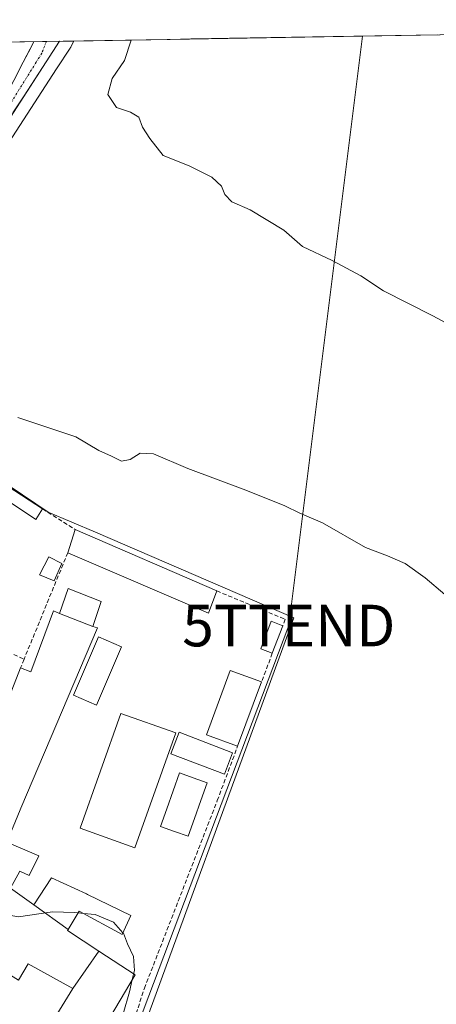
# Model space of a CAD drawing. Units: metres. Extents: x 617471 to 620930, y 4741001 to 4743373.
# Drawn here: x 618897 to 618997, y 4743107 to 4743344 of the extents above; entities that cross this region are included whole.
import ezdxf
from ezdxf.enums import TextEntityAlignment as Align

# ---------------------------------------------------------------- set-up
doc = ezdxf.new("R2010")
doc.units = ezdxf.units.M
doc.header["$MEASUREMENT"] = 0
doc.linetypes.add('TRAZO_Y_PUNTO', pattern=[1, 0.5, -0.25, 0, -0.25])
doc.linetypes.add('TRAZOSX2', pattern=[1.5, 1, -0.5])
doc.layers.get('0').update_dxf_attribs({"lineweight": 5})
for name, color, linetype, lineweight in [('Carretera de calzada única', 19, 'Continuous', 13), ('Carretera de calzada única Cxs', 19, 'Continuous', 13), ('Carretera de calzada única eje', 19, 'TRAZO_Y_PUNTO', 0), ('Cultivos herbáceos CxS', 92, 'Continuous', 0), ('Curva de nivel normal', 36, 'Continuous', 0), ('Edificación', 1, 'Continuous', 13), ('Edificación Cxs', 1, 'Continuous', 13), ('Edificación ligera', 1, 'Continuous', 0), ('Edificación ligera Cxs', 1, 'Continuous', 0), ('Entidad de ámbito territorial CxS', 92, 'Continuous', 0), ('Municipio CxS', 142, 'Continuous', 0), ('Muro lineal', 1, 'TRAZOSX2', 13), ('Núcleo urbano CxS', 19, 'Continuous', 0), ('Piscina', 142, 'Continuous', 0), ('Piscina CxS', 142, 'Continuous', 0), ('Pista deportiva', 19, 'Continuous', 0), ('Pista deportiva Cxs', 19, 'Continuous', 0), ('Tendido', 6, 'Continuous', 0), ('Torre de tendido puntual', 7, 'Continuous', 0)]:
    doc.layers.add(name, color=color, linetype=linetype, lineweight=lineweight)

# ---------------------------------------------------------------- blocks, each defined once
blk = doc.blocks.new('*U150')
at = {"layer": 'Cultivos herbáceos CxS', "color": 92, "linetype": 'Continuous', "lineweight": 0}
blk.add_polyline3d([(618920.72, 4743084.81, 530.1), (618962.97, 4743200.03, 533.53), (618915.32, 4743220.58, 533.76), (618903.95, 4743225.39, 533.65), (618870.29, 4743248.12, 534.64), (618858.45, 4743256.78, 534.95), (618859.46, 4743258.57, 535.04), (618864.47, 4743265.8, 535.49), (618864.59, 4743265.97, 535.5), (618871.45, 4743277.48, 536.29), (618892.67, 4743311.6, 538.47), (618905.96, 4743332.02, 538.74), (618909.19, 4743337, 538.89), (618909.27, 4743337.13, 538.9), (618909.33, 4743337.24, 538.9), (618909.33, 4743337.24, 538.9), (618909.34, 4743337.26, 538.9), (618910.09, 4743338.69, 538.88), (619206.28, 4743343.82, 554.22)], dxfattribs=at)
blk = doc.blocks.new('5TTEND')
blk.add_text('5TTEND', height=10).set_placement((0, 0), align=Align.MIDDLE_CENTER)

msp = doc.modelspace()

# ---------------------------------------------------------------- linework, layer by layer
at = {"layer": 'Carretera de calzada única', "color": 19, "linetype": 'Continuous', "lineweight": 13}
for points in [[(618774.85, 4743152.73), (618778.67, 4743164.61), (618780.44, 4743168.93), (618783.55, 4743175.76), (618785.46, 4743179.13), (618795.21, 4743194.56), (618799.64, 4743199.19), (618809.37, 4743207.19), (618824.05, 4743218.58), (618831.53, 4743225.58), (618835.35, 4743229.49), (618837.98, 4743232.74), (618840.35, 4743236.34), (618843.89, 4743243.51), (618860.8, 4743273.68), (618879.21, 4743303.19), (618893.46, 4743324.79), (618897.94, 4743333.57), (618900.46, 4743338.53)], [(618906.67, 4743338.63), (618903.44, 4743333.66), (618890.14, 4743313.21), (618868.89, 4743279.04), (618862.01, 4743267.51), (618856.91, 4743260.16), (618850.89, 4743249.44), (618846.39, 4743239.11), (618841.48, 4743229.92), (618833.42, 4743221.11), (618832.83, 4743220.56)], [(618903.48, 4743338.58), (618900.46, 4743338.53)], [(618906.67, 4743338.63), (618903.48, 4743338.58)]]:
    msp.add_lwpolyline(points, dxfattribs=at)
at = {"layer": 'Carretera de calzada única Cxs', "color": 19, "linetype": 'Continuous', "lineweight": 13}
msp.add_polyline3d([(618895.7, 4743329.18, 537.37), (618897.94, 4743333.57, 537.24), (618899.2, 4743336.05, 537.16), (618900.46, 4743338.53, 537.21), (618906.67, 4743338.63, 537.44), (618905.06, 4743336.15, 537.46), (618903.44, 4743333.66, 537.51), (618900.78, 4743329.57, 537.33), (618898.12, 4743325.48, 537.56), (618895.46, 4743321.39, 537.38)], dxfattribs=at)
at = {"layer": 'Carretera de calzada única eje', "color": 19, "linetype": 'TRAZO_Y_PUNTO', "lineweight": 0}
msp.add_lwpolyline([(618903.48, 4743338.58), (618902.39, 4743335.76), (618901.06, 4743333.62), (618893.76, 4743321.93), (618881.08, 4743302.93), (618864.41, 4743275.59), (618849.14, 4743250.06), (618840.01, 4743231.94), (618832.12, 4743222.82), (618829.79, 4743220.84)], dxfattribs=at)
at = {"layer": 'Cultivos herbáceos CxS', "color": 92, "linetype": 'Continuous', "lineweight": 0}
for points in [[(619206.28, 4743343.82, 554.22), (618910.09, 4743338.69, 538.88)], [(618897.07, 4743338.47, 537.46), (617484.45, 4743314.01, 513.81)], [(618910.09, 4743338.69, 538.88), (618909.34, 4743337.26, 538.9), (618909.33, 4743337.24, 538.9), (618909.33, 4743337.24, 538.9), (618909.27, 4743337.13, 538.9), (618909.19, 4743337, 538.89), (618905.96, 4743332.02, 538.74), (618892.67, 4743311.6, 538.47), (618871.45, 4743277.48, 536.29), (618864.59, 4743265.97, 535.5), (618864.47, 4743265.8, 535.49), (618859.46, 4743258.57, 535.04), (618858.45, 4743256.78, 534.95)], [(618858.45, 4743256.78, 534.95), (618870.29, 4743248.12, 534.64), (618903.95, 4743225.39, 533.65), (618915.32, 4743220.58, 533.76), (618962.97, 4743200.03, 533.53), (618920.72, 4743084.81, 530.1)]]:
    msp.add_polyline3d(points, dxfattribs=at)
at = {"layer": 'Curva de nivel normal', "color": 36, "linetype": 'Continuous', "lineweight": 0}
for points in [[(618923.89, 4743338.93, 540), (618922.26, 4743333.99, 540), (618919.28, 4743329.69, 540), (618918.26, 4743325.86, 540), (618920.34, 4743322.69, 540), (618923.71, 4743321.58, 540), (618925.75, 4743320.35, 540), (618926.58, 4743317.96, 540), (618928.34, 4743315.27, 540), (618931.54, 4743311.15, 540), (618937.81, 4743308.7, 540), (618943.28, 4743305.95, 540), (618945.62, 4743303.8, 540), (618946.42, 4743301.82, 540), (618948.04, 4743300.02, 540), (618952.47, 4743298.12, 540), (618960.58, 4743293.2, 540), (618965.08, 4743289.28, 540), (618972.21, 4743285.91, 540), (618979.08, 4743282.23, 540), (618984.5, 4743278.62, 540), (618996.42, 4743272.66, 540), (619003.71, 4743268.7, 540)], [(618999.27, 4743205.63, 535), (618994.54, 4743209.61, 535), (618989.75, 4743213.1, 535), (618985.49, 4743214.94, 535), (618980.16, 4743216.94, 535), (618969.89, 4743222.88, 535), (618964.43, 4743225.16, 535), (618960.8, 4743226.95, 535), (618951.43, 4743230.74, 535), (618937.53, 4743235.94, 535), (618929.26, 4743239.46, 535), (618926.01, 4743239.6, 535), (618923.63, 4743238.09, 535), (618921.52, 4743237.71, 535), (618919.13, 4743238.91, 535), (618916.1, 4743240.21, 535), (618910.56, 4743243.57, 535), (618896.59, 4743248.17, 535)], [(618911.1, 4743129.07, 530), (618910.26, 4743129.14, 530), (618904.98, 4743129.34, 530), (618896.8, 4743128.15, 530), (618892.25, 4743128.94, 530), (618889.78, 4743129.78, 530), (618886.98, 4743131.85, 530), (618880.41, 4743133.23, 530), (618874.2, 4743130.72, 530), (618871.02, 4743130.3, 530)], [(618912.38, 4743128.97, 530), (618911.1, 4743129.07, 530)], [(618921.9, 4743124.32, 530), (618919.64, 4743126.84, 530), (618915.25, 4743128.73, 530), (618912.38, 4743128.97, 530)], [(618924.46, 4743114.38, 530), (618924.67, 4743115.25, 530), (618924.43, 4743118.58, 530), (618923.02, 4743121.63, 530), (618922.02, 4743124.19, 530), (618921.9, 4743124.32, 530)], [(618921.98, 4743104.81, 530), (618923.43, 4743110.14, 530), (618924.13, 4743113.03, 530)], [(618924.13, 4743113.03, 530), (618924.46, 4743114.38, 530)]]:
    msp.add_polyline3d(points, dxfattribs=at)
at = {"layer": 'Edificación', "color": 1, "linetype": 'Continuous', "lineweight": 13}
for points in [[(618944.45, 4743206.48, 533.6), (618942.48, 4743201.11, 533.19), (618908.64, 4743215.68, 533.29), (618910.44, 4743221.27, 533.67), (618944.45, 4743206.48, 533.6)], [(618906.64, 4743201.04, 532.41), (618908.72, 4743207.04, 532.74), (618916.69, 4743203.91, 532.67), (618914.64, 4743197.92, 531.74)], [(618909.85, 4743110.88, 529.41), (618899.12, 4743116.8, 529.41), (618896.76, 4743112.88, 529.4), (618889.48, 4743117.43, 529.4), (618891.76, 4743121.43, 529.41), (618880.85, 4743127.92, 529.52), (618874.8, 4743116.72, 529.31), (618866.28, 4743122.24, 529.38), (618880.57, 4743146.55, 530.77), (618885.72, 4743159.51, 531.25), (618887.8, 4743158.96, 531.32), (618894.92, 4743176.39, 531.76), (618893.09, 4743177.28, 531.69), (618897.29, 4743188, 531.67), (618899.73, 4743187.04, 531.79), (618905.24, 4743201.68, 532.45), (618906.64, 4743201.04, 532.41)], [(618914.64, 4743197.92, 531.74), (618906.64, 4743201.04, 532.41)], [(618914.64, 4743197.92, 531.74), (618906.64, 4743201.04, 532.41)], [(618914.64, 4743197.92, 531.74), (618915.8, 4743197.6, 531.66), (618897.34, 4743154.24, 531.46), (618897.17, 4743153.84, 531.45), (618894.01, 4743146.07, 531.36), (618901.64, 4743142.8, 531.34), (618899.37, 4743138.07, 530.78), (618897.12, 4743139.11, 530.91), (618894.88, 4743135.04, 530.62), (618900.44, 4743131.04, 530.38)], [(618948.26, 4743167.59, 531.92), (618946.28, 4743162.42, 531.78), (618933.43, 4743167.34, 531.57), (618935.4, 4743172.51, 531.78), (618948.26, 4743167.59, 531.92)], [(618900.44, 4743131.04, 530.38), (618904.73, 4743137.51, 531.16), (618913.12, 4743133.63, 531.13), (618913.37, 4743133.51, 531.12), (618923.77, 4743128.47, 530.71), (618921.72, 4743123.92, 529.8), (618911.37, 4743129.51, 530), (618908.69, 4743125.08, 529.61)], [(618908.69, 4743125.08, 529.61), (618900.44, 4743131.04, 530.38)], [(618908.69, 4743125.08, 529.61), (618900.44, 4743131.04, 530.38)], [(618908.69, 4743125.08, 529.61), (618908.57, 4743124.88, 529.6), (618916.13, 4743119.88, 529.56)], [(618916.13, 4743119.88, 529.56), (618924.8, 4743114.16, 530.1), (618912.73, 4743093.76, 529.42), (618903.17, 4743100.07, 529.34), (618909.85, 4743110.88, 529.41)], [(618909.85, 4743110.88, 529.41), (618916.13, 4743119.88, 529.56)], [(618909.85, 4743110.88, 529.41), (618916.13, 4743119.88, 529.56)]]:
    msp.add_polyline3d(points, dxfattribs=at)
at = {"layer": 'Edificación Cxs', "color": 1, "linetype": 'Continuous', "lineweight": 13}
for points in [[(618944.45, 4743206.48, 533.6), (618942.48, 4743201.11, 533.19), (618908.64, 4743215.68, 533.29), (618910.44, 4743221.27, 533.67), (618944.45, 4743206.48, 533.6)], [(618914.64, 4743197.92, 531.74), (618906.64, 4743201.04, 532.41), (618908.72, 4743207.04, 532.74), (618916.69, 4743203.91, 532.67), (618914.64, 4743197.92, 531.74)], [(618948.26, 4743167.59, 531.92), (618946.28, 4743162.42, 531.78), (618933.43, 4743167.34, 531.57), (618935.4, 4743172.51, 531.78), (618948.26, 4743167.59, 531.92)], [(618908.69, 4743125.08, 529.61), (618900.44, 4743131.04, 530.38), (618904.73, 4743137.51, 531.16), (618913.12, 4743133.63, 531.13), (618913.37, 4743133.51, 531.12), (618923.77, 4743128.47, 530.71), (618921.72, 4743123.92, 529.8), (618911.37, 4743129.51, 530), (618908.69, 4743125.08, 529.61)], [(618909.85, 4743110.88, 529.41), (618916.13, 4743119.88, 529.56), (618924.8, 4743114.16, 530.1), (618912.73, 4743093.76, 529.42), (618903.17, 4743100.07, 529.34), (618909.85, 4743110.88, 529.41)]]:
    msp.add_polyline3d(points, close=True, dxfattribs=at)
msp.add_polyline3d([(618893.09, 4743177.28, 531.69), (618897.29, 4743188, 531.67), (618899.73, 4743187.04, 531.79), (618905.24, 4743201.68, 532.45), (618906.64, 4743201.04, 532.41), (618906.64, 4743201.04, 532.41), (618914.64, 4743197.92, 531.74), (618915.8, 4743197.6, 531.66), (618897.34, 4743154.24, 531.46), (618897.17, 4743153.84, 531.45), (618894.01, 4743146.07, 531.36), (618901.64, 4743142.8, 531.34), (618899.37, 4743138.07, 530.78), (618897.12, 4743139.11, 530.91), (618894.88, 4743135.04, 530.62), (618900.44, 4743131.04, 530.38), (618908.69, 4743125.08, 529.61), (618908.57, 4743124.88, 529.6), (618916.13, 4743119.88, 529.56), (618909.85, 4743110.88, 529.41), (618899.12, 4743116.8, 529.41), (618896.76, 4743112.88, 529.4)], dxfattribs=at)
at = {"layer": 'Edificación ligera', "color": 1, "linetype": 'Continuous', "lineweight": 0}
for points in [[(618902.55, 4743226.19, 533.81), (618900.96, 4743223.64, 533.48), (618892.71, 4743229.22, 533.69), (618894.28, 4743231.57, 533.94), (618902.55, 4743226.19, 533.81)], [(618907.21, 4743213.05, 533.13), (618905.38, 4743208.93, 532.61), (618901.85, 4743210.38, 532.74), (618904.08, 4743214.68, 533.07), (618907.21, 4743213.05, 533.13)], [(618960.3, 4743198.13, 533.49), (618957.8, 4743191.49, 533.1), (618955.04, 4743192.53, 533.05), (618957.55, 4743199.25, 533.44), (618960.3, 4743198.13, 533.49)], [(618921.58, 4743193.04, 531.54), (618915.53, 4743179.06, 531.46), (618909.97, 4743181.46, 531.64), (618916.02, 4743195.45, 531.61), (618921.58, 4743193.04, 531.54)], [(618955.23, 4743184.61, 532.93), (618949.45, 4743169.14, 532.13), (618942, 4743171.87, 532.07), (618947.67, 4743187.37, 532.71), (618955.23, 4743184.61, 532.93)]]:
    msp.add_polyline3d(points, dxfattribs=at)
at = {"layer": 'Edificación ligera Cxs', "color": 1, "linetype": 'Continuous', "lineweight": 0}
for points in [[(618902.55, 4743226.19, 533.81), (618900.96, 4743223.64, 533.48), (618892.71, 4743229.22, 533.69), (618894.28, 4743231.57, 533.94), (618902.55, 4743226.19, 533.81)], [(618907.21, 4743213.05, 533.13), (618905.38, 4743208.93, 532.61), (618901.85, 4743210.38, 532.74), (618904.08, 4743214.68, 533.07), (618907.21, 4743213.05, 533.13)], [(618960.3, 4743198.13, 533.49), (618957.8, 4743191.49, 533.1), (618955.04, 4743192.53, 533.05), (618957.55, 4743199.25, 533.44), (618960.3, 4743198.13, 533.49)], [(618921.58, 4743193.04, 531.54), (618915.53, 4743179.06, 531.46), (618909.97, 4743181.46, 531.64), (618916.02, 4743195.45, 531.61), (618921.58, 4743193.04, 531.54)], [(618955.23, 4743184.61, 532.93), (618949.45, 4743169.14, 532.13), (618942, 4743171.87, 532.07), (618947.67, 4743187.37, 532.71), (618955.23, 4743184.61, 532.93)]]:
    msp.add_polyline3d(points, close=True, dxfattribs=at)
at = {"layer": 'Entidad de ámbito territorial CxS', "color": 92, "linetype": 'Continuous', "lineweight": 0}
msp.add_polyline3d([(618893.26, 4743338.4, 536), (618898.25, 4743338.49, 536.82), (618903.25, 4743338.57, 537.4), (618908.24, 4743338.66, 537.63), (618913.24, 4743338.75, 538.32), (618918.24, 4743338.83, 539.07), (618923.23, 4743338.92, 539.68), (618928.23, 4743339.01, 540.3), (618933.22, 4743339.09, 540.67), (618938.22, 4743339.18, 541.04), (618943.21, 4743339.27, 541.34), (618948.21, 4743339.35, 541.62), (618953.2, 4743339.44, 541.86), (618958.2, 4743339.53, 542.19), (618963.2, 4743339.61, 542.51), (618968.19, 4743339.7, 542.81), (618973.19, 4743339.79, 543.16), (618978.18, 4743339.87, 543.54), (618983.18, 4743339.96, 543.88), (618988.17, 4743340.05, 544.2), (618993.17, 4743340.13, 544.56), (618998.16, 4743340.22, 544.92)], dxfattribs=at)
at = {"layer": 'Municipio CxS', "color": 142, "linetype": 'Continuous', "lineweight": 0}
msp.add_polyline3d([(618892.54, 4743338.39, 535.89), (618897.53, 4743338.48, 536.69), (618902.53, 4743338.56, 537.4), (618907.52, 4743338.65, 537.54), (618912.51, 4743338.74, 538.2), (618917.51, 4743338.82, 538.99), (618922.5, 4743338.91, 539.57), (618927.49, 4743338.99, 540.25), (618932.49, 4743339.08, 540.62), (618937.48, 4743339.17, 540.99), (618942.47, 4743339.25, 541.3), (618947.47, 4743339.34, 541.59), (618952.46, 4743339.43, 541.81), (618957.45, 4743339.51, 542.13), (618962.44, 4743339.6, 542.47), (618967.44, 4743339.69, 542.76), (618972.43, 4743339.77, 543.1), (618977.42, 4743339.86, 543.49), (618982.42, 4743339.95, 543.83), (618987.41, 4743340.03, 544.14), (618992.4, 4743340.12, 544.5), (618997.4, 4743340.2, 544.87)], dxfattribs=at)
at = {"layer": 'Muro lineal', "color": 1, "linetype": 'TRAZOSX2', "lineweight": 13}
for points in [[(618902.55, 4743226.19, 533.81), (618910.44, 4743221.27, 533.67)], [(618838.28, 4743217.27, 531.44), (618898.12, 4743190.05, 531.85)], [(618908.64, 4743215.68, 533.29), (618898.12, 4743190.05, 531.85)], [(618944.45, 4743206.48, 533.6), (618960.89, 4743199.67, 533.58), (618960.3, 4743198.13, 533.49)], [(618957.8, 4743191.49, 533.1), (618955.23, 4743184.61, 532.93)], [(618898.12, 4743190.05, 531.85), (618897.29, 4743188, 531.67)], [(618915.41, 4743092.4, 529.65), (618919.92, 4743089.19, 530.15), (618927.05, 4743110.96, 530.48), (618944.57, 4743156.07, 531.8), (618949.45, 4743169.14, 532.13)]]:
    msp.add_polyline3d(points, dxfattribs=at)
at = {"layer": 'Núcleo urbano CxS', "color": 19, "linetype": 'Continuous', "lineweight": 0}
for points in [[(618910.09, 4743338.69, 538.88), (618909.34, 4743337.26, 538.9), (618909.33, 4743337.24, 538.9), (618909.33, 4743337.24, 538.9), (618909.27, 4743337.13, 538.9), (618909.19, 4743337, 538.89), (618905.96, 4743332.02, 538.74), (618892.67, 4743311.6, 538.47), (618871.45, 4743277.48, 536.29), (618864.59, 4743265.97, 535.5), (618864.47, 4743265.8, 535.49), (618859.46, 4743258.57, 535.04), (618858.45, 4743256.78, 534.95)], [(618897.07, 4743338.47, 537.46), (618910.09, 4743338.69, 538.88), (618909.34, 4743337.26, 538.9), (618909.33, 4743337.24, 538.9), (618909.33, 4743337.24, 538.9), (618909.27, 4743337.13, 538.9), (618909.19, 4743337, 538.89), (618905.96, 4743332.02, 538.74), (618892.67, 4743311.6, 538.47)], [(618910.09, 4743338.69, 538.88), (618897.07, 4743338.47, 537.46)], [(618858.45, 4743256.78, 534.95), (618870.29, 4743248.12, 534.64), (618903.95, 4743225.39, 533.65), (618915.32, 4743220.58, 533.76), (618962.97, 4743200.03, 533.53), (618920.72, 4743084.81, 530.1)], [(618870.29, 4743248.12, 534.64), (618903.95, 4743225.39, 533.65), (618915.32, 4743220.58, 533.76), (618962.97, 4743200.03, 533.53), (618920.72, 4743084.81, 530.1)]]:
    msp.add_polyline3d(points, dxfattribs=at)
at = {"layer": 'Piscina', "color": 142, "linetype": 'Continuous', "lineweight": 0}
msp.add_polyline3d([(618937.58, 4743147.5, 531.57), (618934.26, 4743148.67, 531.56), (618930.93, 4743149.84, 531.56), (618932.44, 4743154.13, 531.62), (618933.94, 4743158.43, 531.62), (618935.45, 4743162.72, 531.62), (618938.78, 4743161.55, 531.63), (618942.1, 4743160.38, 531.66), (618940.59, 4743156.09, 531.63), (618939.09, 4743151.79, 531.63), (618937.58, 4743147.5, 531.57)], dxfattribs=at)
at = {"layer": 'Piscina CxS', "color": 142, "linetype": 'Continuous', "lineweight": 0}
msp.add_polyline3d([(618942.1, 4743160.38, 531.66), (618940.59, 4743156.09, 531.63), (618939.09, 4743151.79, 531.63), (618937.58, 4743147.5, 531.57), (618934.26, 4743148.67, 531.56), (618930.93, 4743149.84, 531.56), (618932.44, 4743154.13, 531.62), (618933.94, 4743158.43, 531.62), (618935.45, 4743162.72, 531.62), (618938.78, 4743161.55, 531.63), (618942.1, 4743160.38, 531.66)], close=True, dxfattribs=at)
at = {"layer": 'Pista deportiva', "color": 19, "linetype": 'Continuous', "lineweight": 0}
msp.add_polyline3d([(618934.61, 4743172.34, 531.73), (618924.78, 4743144.74, 531.34), (618911.58, 4743149.45, 531.44), (618921.41, 4743177.05, 531.5), (618934.61, 4743172.34, 531.73)], dxfattribs=at)
at = {"layer": 'Pista deportiva Cxs', "color": 19, "linetype": 'Continuous', "lineweight": 0}
msp.add_polyline3d([(618934.61, 4743172.34, 531.73), (618924.78, 4743144.74, 531.34), (618911.58, 4743149.45, 531.44), (618921.41, 4743177.05, 531.5), (618934.61, 4743172.34, 531.73)], close=True, dxfattribs=at)
at = {"layer": 'Tendido', "color": 6, "linetype": 'Continuous', "lineweight": 0}
msp.add_polyline3d([(618979.45, 4743339.89, 543.63), (618961.76, 4743198.16, 533.54), (618924.29, 4743098.97, 530.59), (618866.2, 4743039.7, 527.55), (618761.19, 4742984.72, 525.59)], dxfattribs=at)

# ---------------------------------------------------------------- block references
at = {"layer": 'Cultivos herbáceos CxS', "color": 92, "linetype": 'Continuous', "lineweight": 0}
msp.add_blockref('*U150', (0, 0), dxfattribs=at)
at = {"layer": 'Torre de tendido puntual', "linetype": 'Continuous', "lineweight": 0}
msp.add_blockref('5TTEND', (618961.76, 4743198.16, 533.54), dxfattribs=at)

doc.saveas('drawing.dxf')
